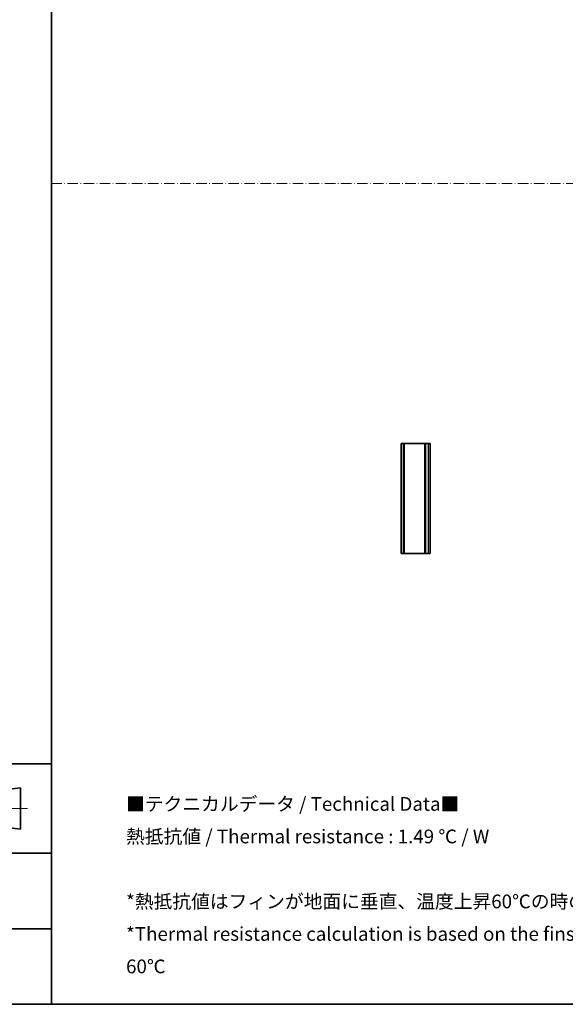
# Model space of a CAD drawing. Units: millimetres. Extents: x 0 to 8046, y 0 to 1405.
# Drawn here: x 3310 to 3707, y 0 to 716 of the extents above; entities that cross this region are included whole.
import ezdxf
from ezdxf.enums import TextEntityAlignment as Align

# ---------------------------------------------------------------- set-up
doc = ezdxf.new("R2010")
doc.units = ezdxf.units.MM
doc.header["$LTSCALE"] = 3.5
doc.linetypes.add('CHAIN', pattern=[0.3543, 0.2362, -0.0295, 0.0591, -0.0295])
doc.linetypes.add('DASH_DOT', pattern=[0.37, 0.24, -0.06, 0.01, -0.06])
for name, color, linetype, lineweight in [('Border (ISO)', 7, 'Continuous', 35), ('Sketch Geometry (ISO)', 7, 'Continuous', 18), ('Symbol (ISO)', 7, 'Continuous', 18), ('Title (ISO)', 7, 'Continuous', 35), ('Visible (ISO)', 7, 'Continuous', 35), ('Visible Narrow (ISO)', 7, 'Continuous', 25)]:
    doc.layers.add(name, color=color, linetype=linetype, lineweight=lineweight)
doc.styles.add('Note Text (TK)', font='MS PGothic.ttf')
doc.styles.add('文字スタイル67', font='arial.ttf')

# ---------------------------------------------------------------- blocks, each defined once
blk = doc.blocks.new('図面枠 tk図枠')
at = {"layer": 'Border (ISO)'}
for p, q in [((14.5, 289), (14.5, 8)), ((405.5, 289), (405.5, 8)), ((14.5, 8), (405.5, 8))]:
    blk.add_line(p, q, dxfattribs=at)
blk = doc.blocks.new('表題欄 tk表題欄')
at = {"layer": 'Title (ISO)'}
for p, q in [((74.71, 244.05), (255.71, 244.05)), ((255.71, 244.05), (255.71, 209.05)), ((243.21, 239.55), (251.21, 240.55)), ((251.21, 234.55), (251.21, 240.55)), ((243.21, 235.55), (251.21, 234.55)), ((230.71, 231.05), (255.71, 231.05)), ((230.71, 220.05), (255.71, 220.05)), ((255.71, 209.05), (74.71, 209.05))]:
    blk.add_line(p, q, dxfattribs=at)
at = {"layer": 'Title (ISO)', "color": 4, "linetype": 'CHAIN', "lineweight": 18, "ltscale": 20.001633, "true_color": 0x00ffff}
blk.add_line((252.21, 237.55), (234.21, 237.55), dxfattribs=at)
at = {"layer": 'Title (ISO)', "color": 7}
for tag, p, height, style in [('<品名>_001', (157.54, 235.75), 2.5, 'Note Text (TK)'), ('<Title>_001', (157.49, 230.55), 2, '文字スタイル67'), ('<ページ_No.>_001', (237.95, 213.3), 2.5, 'Note Text (TK)'), ('<総ページ数>_001', (246.8, 213.3), 2.5, 'Note Text (TK)'), ('作成日_001', (175.62, 211.28), 2.5, 'Note Text (TK)')]:
    blk.add_attdef(tag, p, '', height=height, dxfattribs=dict(at, style=style))
at = {"layer": 'Title (ISO)', "color": 7, "style": 'Note Text (TK)'}
blk.add_attdef('<尺度>', text='', height=2.5, dxfattribs=at).set_placement((243.21, 223.55), align=Align.MIDDLE_CENTER)

msp = doc.modelspace()

# ---------------------------------------------------------------- linework, layer by layer
at = {"layer": 'Sketch Geometry (ISO)', "color": 4, "linetype": 'DASH_DOT', "lineweight": 18, "ltscale": 9.032109, "true_color": 0x00ffff}
msp.add_line((3333.5, 597.2144), (4897.5, 597.2144), dxfattribs=at)
at = {"layer": 'Visible (ISO)'}
for p, q in [((3587.7793, 407.959), (3587.7793, 327.959)), ((3589.4793, 407.959), (3587.7793, 407.959)), ((3589.4793, 407.959), (3589.4793, 327.959)), ((3589.4793, 407.959), (3589.9793, 407.959)), ((3605.0793, 407.959), (3589.9793, 407.959)), ((3605.0793, 407.959), (3605.0793, 327.959)), ((3605.0793, 407.959), (3605.5793, 407.959)), ((3607.5293, 407.959), (3605.5793, 407.959)), ((3607.5293, 407.959), (3608.7793, 407.959)), ((3608.7793, 407.959), (3608.7793, 327.959)), ((3587.7793, 327.959), (3589.4793, 327.959)), ((3589.9793, 327.959), (3589.4793, 327.959)), ((3589.9793, 327.959), (3605.0793, 327.959)), ((3605.5793, 327.959), (3605.0793, 327.959)), ((3605.5793, 327.959), (3607.5293, 327.959)), ((3608.7793, 327.959), (3607.5293, 327.959))]:
    msp.add_line(p, q, dxfattribs=at)
at = {"layer": 'Visible Narrow (ISO)'}
for p, q in [((3589.9793, 407.959), (3589.9793, 327.959)), ((3605.5793, 407.959), (3605.5793, 327.959)), ((3607.5293, 407.959), (3607.5293, 327.959))]:
    msp.add_line(p, q, dxfattribs=at)

# ---------------------------------------------------------------- block references
for name, p, xscale, yscale, zscale in [('図面枠 tk図枠', (1306, -40), 5, 5, 5), ('図面枠 tk図枠', (3275.5, -32), 4, 4, 4), ('表題欄 tk表題欄', (2054.9559, -1045.2637), 5, 5, 5)]:
    msp.add_blockref(name, p, dxfattribs=dict(xscale=xscale, yscale=yscale, zscale=zscale))

# ---------------------------------------------------------------- texts
at = {"layer": 'Symbol (ISO)', "color": 7, "insert": (3387.7344, 86.6766), "char_height": 10, "width": 701.286545, "attachment_point": 4, "line_spacing_factor": 1.418182, "style": 'Note Text (TK)'}
msp.add_mtext('{\\fＭＳ Ｐゴシック|b0|i0;■テクニカルデータ / Technical Data■\\P\\fＭＳ Ｐゴシック|b0|i0;熱抵抗値 / Thermal resistance : 1.49 ℃ / W\\P\\fＭＳ Ｐゴシック|b0|i0;\\P\\fＭＳ Ｐゴシック|b0|i0;*熱抵抗値はフィンが地面に垂直、温度上昇60℃の時の値\\P\\fＭＳ Ｐゴシック|b0|i0;*Thermal resistance calculation is based on the fins being perpendicular to the ground with temperature at 60℃}', dxfattribs=at)

doc.saveas('drawing.dxf')
